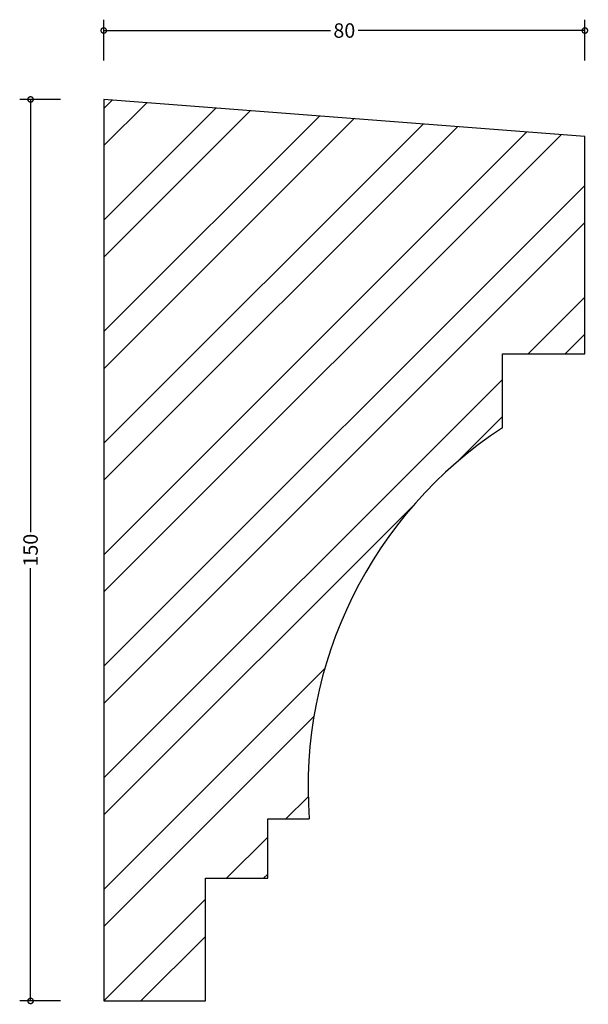
# Model space of a CAD drawing. Units: millimetres. Extents: x -14 to 81, y -1 to 163.
import ezdxf

# ---------------------------------------------------------------- set-up
doc = ezdxf.new("R2010")
doc.units = ezdxf.units.MM
doc.header["$MEASUREMENT"] = 0
doc.layers.add('AD-Dimension', color=8, linetype='Continuous', lineweight=20)
doc.styles.add('AD_Dimensions Text', font='ARIALN_0.TTF')
doc.dimstyles.new('AD_Dimension', dxfattribs={"dimscale": 0, "dimtxt": 2.4, "dimasz": 1.8, "dimexe": 1.8, "dimexo": 0.625, "dimgap": 0.9, "dimtad": 0, "dimdec": 0, "dimzin": 0, "dimdsep": 46, "dimtxsty": 'AD_Dimensions Text', "dimblk": 'DOTSMALL', "dimblk1": 'DOTSMALL', "dimblk2": 'DOT', "dimcen": 0.9, "dimclrt": 7, "dimadec": 0, "dimazin": 0, "dimtfac": 1, "dimtdec": 0, "dimtofl": 0, "dimtmove": 0, "dimatfit": 3, "dimldrblk": 'DOTSMALL', "dimfxl": 5, "dimfxlon": 1, "dimtolj": 1, "dimtzin": 0, "dimarcsym": 0})

# ---------------------------------------------------------------- blocks, each defined once
blk = doc.blocks.new('A$C762493b3')
at = {"color": 102, "linetype": 'Continuous', "lineweight": 25}
for p, q in [((80, 143.81), (0, 150)), ((0, 150), (0, 0)), ((80, 107.67), (80, 143.81)), ((66.3, 95.36), (66.3, 107.67)), ((66.3, 107.67), (80, 107.67)), ((27.26, 20.4), (27.26, 30.29)), ((27.26, 30.29), (34.16, 30.29)), ((16.92, 0), (16.92, 20.4)), ((16.92, 20.4), (27.26, 20.4)), ((0, 0), (16.92, 0))]:
    blk.add_line(p, q, dxfattribs=at)
blk.add_arc((105.37, 35.59), 71.41, 123.1677, 184.2516, dxfattribs=at)
blk = doc.blocks.new('_DotSmall')
at = {"color": 0, "linetype": 'ByBlock', "const_width": 0.5}
blk.add_lwpolyline([(-0.0625, 0, 1), (0.0625, 0, 1)], format="xyb", close=True, dxfattribs=at)
blk = doc.blocks.new('*D13')
at = {"layer": 'AD-Dimension', "color": 0, "lineweight": -2, "transparency": 16777216}
for p, q in [((-7.17, 150), (-13.97, 150)), ((-12.17, 150), (-12.17, 77.98)), ((-12.17, 0), (-12.17, 72.02)), ((-7.17, 0), (-13.97, 0))]:
    blk.add_line(p, q, dxfattribs=at)
at = {"layer": 'AD-Dimension', "color": 0, "lineweight": -2, "transparency": 16777216, "xscale": 1.8, "yscale": 1.8, "zscale": 1.8}
for p, rotation in [((-12.17, 150), 90), ((-12.17, 0), 270)]:
    blk.add_blockref('_DotSmall', p, dxfattribs=dict(at, rotation=rotation))
at = {"layer": 'AD-Dimension', "color": 7, "transparency": 16777216, "insert": (-12.17, 75), "char_height": 2.4, "attachment_point": 5, "rotation": 90, "style": 'AD_Dimensions Text'}
blk.add_mtext('\\A1;150', dxfattribs=at)
blk = doc.blocks.new('_Dot')
at = {"color": 0, "linetype": 'ByBlock', "lineweight": -2}
blk.add_line((-0.5, 0), (-1, 0), dxfattribs=at)
at = {"color": 0, "linetype": 'ByBlock', "const_width": 0.5}
blk.add_lwpolyline([(-0.25, 0, 1), (0.25, 0, 1)], format="xyb", close=True, dxfattribs=at)
blk = doc.blocks.new('*D14')
at = {"layer": 'AD-Dimension', "color": 0, "lineweight": -2, "transparency": 16777216}
for p, q in [((0, 156.46), (0, 163.26)), ((80, 156.46), (80, 163.26)), ((0, 161.46), (37.69, 161.46)), ((80, 161.46), (42.31, 161.46))]:
    blk.add_line(p, q, dxfattribs=at)
at = {"layer": 'AD-Dimension', "color": 0, "lineweight": -2, "transparency": 16777216, "xscale": 1.8, "yscale": 1.8, "zscale": 1.8, "rotation": 180}
blk.add_blockref('_DotSmall', (0, 161.46), dxfattribs=at)
at = {"layer": 'AD-Dimension', "color": 0, "lineweight": -2, "transparency": 16777216, "xscale": 1.8, "yscale": 1.8, "zscale": 1.8}
blk.add_blockref('_DotSmall', (80, 161.46), dxfattribs=at)
at = {"layer": 'AD-Dimension', "color": 7, "transparency": 16777216, "insert": (40, 161.46), "char_height": 2.4, "attachment_point": 5, "style": 'AD_Dimensions Text'}
blk.add_mtext('\\A1;80', dxfattribs=at)

msp = doc.modelspace()

# ---------------------------------------------------------------- hatches: boundary and pattern name
at = {"layer": 'AD-Dimension'}
h = msp.add_hatch(dxfattribs=at)
h.set_pattern_fill('ANSI32', color=256, scale=35)
h.paths.add_polyline_path([(80, 143.81), (0, 150), (0, 0), (16.92, 0), (16.92, 20.4), (27.26, 20.4), (27.26, 30.29), (34.16, 30.29, -0.273025), (66.3, 95.36), (66.3, 107.67), (80, 107.67)])

# ---------------------------------------------------------------- block references
msp.add_blockref('A$C762493b3', (0, 0), dxfattribs=at)

# ---------------------------------------------------------------- dimensions: what is measured, and where the dimension line sits
dim = msp.add_linear_dim(base=(0, 161.46), p1=(80, 124.89), p2=(0, 123.86), dimstyle='AD_Dimension', dxfattribs=at)
dim.commit()
dim.dimension.update_dxf_attribs({"geometry": '*D14', "text_midpoint": (40, 161.46)})
dim = msp.add_linear_dim(base=(-12.17, 0), p1=(0, 150), p2=(0, 0), angle=90, dimstyle='AD_Dimension', dxfattribs=at)
dim.commit()
dim.dimension.update_dxf_attribs({"geometry": '*D13', "text_midpoint": (-12.17, 75)})

doc.saveas('drawing.dxf')
